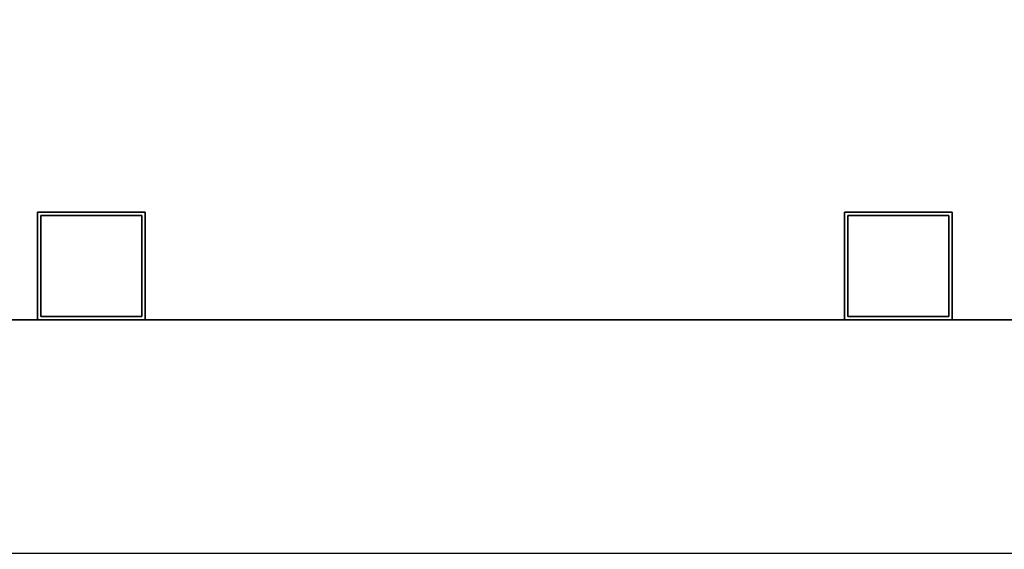
# Model space of a CAD drawing. Units: millimetres. Extents: x 39738 to 327237, y 422363 to 626787.
# Drawn here: x 205990 to 213311, y 545290 to 549225 of the extents above; entities that cross this region are included whole.
import ezdxf

# ---------------------------------------------------------------- set-up
doc = ezdxf.new("R2010")
doc.units = ezdxf.units.MM
doc.header["$LTSCALE"] = 10000
doc.layers.add('FP_PAVE', color=7, linetype='CONTINUOUS', true_color=0xc9c9c9)
doc.layers.add('FP_STRUCTURE', color=7, linetype='CONTINUOUS')

msp = doc.modelspace()

# ---------------------------------------------------------------- linework, layer by layer
at = {"layer": 'FP_PAVE'}
for points in [[(122635.6, 548589.5), (122346.1, 549303.4), (242783.8, 597270)], [(122897.8, 548065.6), (122635.6, 548589.5), (242783.8, 597270)], [(123238.8, 547672.6), (122897.8, 548065.6), (242783.8, 597270)], [(123632.2, 547201), (123238.8, 547672.6), (242783.8, 597270)], [(124025.6, 546808), (123632.2, 547201), (242783.8, 597270)], [(124419, 546493.6), (124025.6, 546808), (242783.8, 597270)], [(124943.5, 546100.6), (124419, 546493.6), (242783.8, 597270)], [(125468.1, 545891), (124943.5, 546100.6), (242783.8, 597270)], [(126123.7, 545576.6), (125468.1, 545891), (242783.8, 597270)], [(126719.8, 545409.8), (126123.7, 545576.6), (242783.8, 597270)], [(127458.6, 545290.5), (126697.1, 545421.1), (242783.8, 597270)], [(127985.7, 545259.4), (127350.7, 545296.2), (242783.8, 597270)], [(242783.8, 545259.4), (127985.7, 545259.4), (242783.8, 597270)]]:
    msp.add_3dface(points, dxfattribs=at)
at = {"layer": 'FP_STRUCTURE'}
for points in [[(200123.2, 560594, 8600), (236423.2, 560594, 8600), (236423.2, 546994, 8600), (200123.2, 546994, 8600)], [(200123.2, 546994, 9000), (236423.2, 546994, 9000), (236423.2, 560594, 9000), (200123.2, 560594, 9000)], [(200123.2, 560594, 12600), (236423.2, 560594, 12600), (236423.2, 546994, 12600), (200123.2, 546994, 12600)], [(200123.2, 546994, 13000), (236423.2, 546994, 13000), (236423.2, 560594, 13000), (200123.2, 560594, 13000)], [(200923.2, 560594, 4700), (236423.2, 560594, 4700), (236423.2, 546994, 4700), (200923.2, 546994, 4700)], [(200923.2, 546994, 5000), (236423.2, 546994, 5000), (236423.2, 560594, 5000), (200923.2, 560594, 5000)], [(206923.2, 547794), (206923.2, 546994), (206123.2, 546994), (206123.2, 547794)], [(206123.2, 547794, 4700), (206123.2, 546994, 4700), (206923.2, 546994, 4700), (206923.2, 547794, 4700)], [(206123.2, 546994), (206123.2, 546994, 4700), (206123.2, 547794, 4700), (206123.2, 547794)], [(206123.2, 547794), (206123.2, 547794, 4700), (206923.2, 547794, 4700), (206923.2, 547794)], [(206923.2, 547794), (206923.2, 547794, 4700), (206923.2, 546994, 4700), (206923.2, 546994)], [(212923.2, 547794), (212923.2, 546994), (212123.2, 546994), (212123.2, 547794)], [(212123.2, 547794, 4700), (212123.2, 546994, 4700), (212923.2, 546994, 4700), (212923.2, 547794, 4700)], [(212123.2, 546994), (212123.2, 546994, 4700), (212123.2, 547794, 4700), (212123.2, 547794)], [(212123.2, 547794), (212123.2, 547794, 4700), (212923.2, 547794, 4700), (212923.2, 547794)], [(212923.2, 547794), (212923.2, 547794, 4700), (212923.2, 546994, 4700), (212923.2, 546994)], [(206898.2, 547769, 5000), (206898.2, 547019, 5000), (206148.2, 547019, 5000), (206148.2, 547769, 5000)], [(206148.2, 547769, 8600), (206148.2, 547019, 8600), (206898.2, 547019, 8600), (206898.2, 547769, 8600)], [(206148.2, 547019, 5000), (206148.2, 547019, 8600), (206148.2, 547769, 8600), (206148.2, 547769, 5000)], [(206148.2, 547769, 5000), (206148.2, 547769, 8600), (206898.2, 547769, 8600), (206898.2, 547769, 5000)], [(206898.2, 547769, 9000), (206898.2, 547019, 9000), (206148.2, 547019, 9000), (206148.2, 547769, 9000)], [(206148.2, 547769, 12600), (206148.2, 547019, 12600), (206898.2, 547019, 12600), (206898.2, 547769, 12600)], [(206148.2, 547019, 9000), (206148.2, 547019, 12600), (206148.2, 547769, 12600), (206148.2, 547769, 9000)], [(206148.2, 547769, 9000), (206148.2, 547769, 12600), (206898.2, 547769, 12600), (206898.2, 547769, 9000)], [(206898.2, 547769, 5000), (206898.2, 547769, 8600), (206898.2, 547019, 8600), (206898.2, 547019, 5000)], [(206898.2, 547769, 9000), (206898.2, 547769, 12600), (206898.2, 547019, 12600), (206898.2, 547019, 9000)], [(212898.2, 547769, 5000), (212898.2, 547019, 5000), (212148.2, 547019, 5000), (212148.2, 547769, 5000)], [(212148.2, 547769, 8600), (212148.2, 547019, 8600), (212898.2, 547019, 8600), (212898.2, 547769, 8600)], [(212148.2, 547019, 5000), (212148.2, 547019, 8600), (212148.2, 547769, 8600), (212148.2, 547769, 5000)], [(212148.2, 547769, 5000), (212148.2, 547769, 8600), (212898.2, 547769, 8600), (212898.2, 547769, 5000)], [(212898.2, 547769, 9000), (212898.2, 547019, 9000), (212148.2, 547019, 9000), (212148.2, 547769, 9000)], [(212148.2, 547769, 12600), (212148.2, 547019, 12600), (212898.2, 547019, 12600), (212898.2, 547769, 12600)], [(212148.2, 547019, 9000), (212148.2, 547019, 12600), (212148.2, 547769, 12600), (212148.2, 547769, 9000)], [(212148.2, 547769, 9000), (212148.2, 547769, 12600), (212898.2, 547769, 12600), (212898.2, 547769, 9000)], [(212898.2, 547769, 5000), (212898.2, 547769, 8600), (212898.2, 547019, 8600), (212898.2, 547019, 5000)], [(212898.2, 547769, 9000), (212898.2, 547769, 12600), (212898.2, 547019, 12600), (212898.2, 547019, 9000)], [(236423.2, 546994, 8600), (236423.2, 546994, 9000), (200123.2, 546994, 9000), (200123.2, 546994, 8600)], [(236423.2, 546994, 12600), (236423.2, 546994, 13000), (200123.2, 546994, 13000), (200123.2, 546994, 12600)], [(236423.2, 546994, 4700), (236423.2, 546994, 5000), (200923.2, 546994, 5000), (200923.2, 546994, 4700)], [(206923.2, 546994), (206923.2, 546994, 4700), (206123.2, 546994, 4700), (206123.2, 546994)], [(206898.2, 547019, 5000), (206898.2, 547019, 8600), (206148.2, 547019, 8600), (206148.2, 547019, 5000)], [(206898.2, 547019, 9000), (206898.2, 547019, 12600), (206148.2, 547019, 12600), (206148.2, 547019, 9000)], [(212923.2, 546994), (212923.2, 546994, 4700), (212123.2, 546994, 4700), (212123.2, 546994)], [(212898.2, 547019, 5000), (212898.2, 547019, 8600), (212148.2, 547019, 8600), (212148.2, 547019, 5000)], [(212898.2, 547019, 9000), (212898.2, 547019, 12600), (212148.2, 547019, 12600), (212148.2, 547019, 9000)]]:
    msp.add_3dface(points, dxfattribs=at)

doc.saveas('drawing.dxf')
